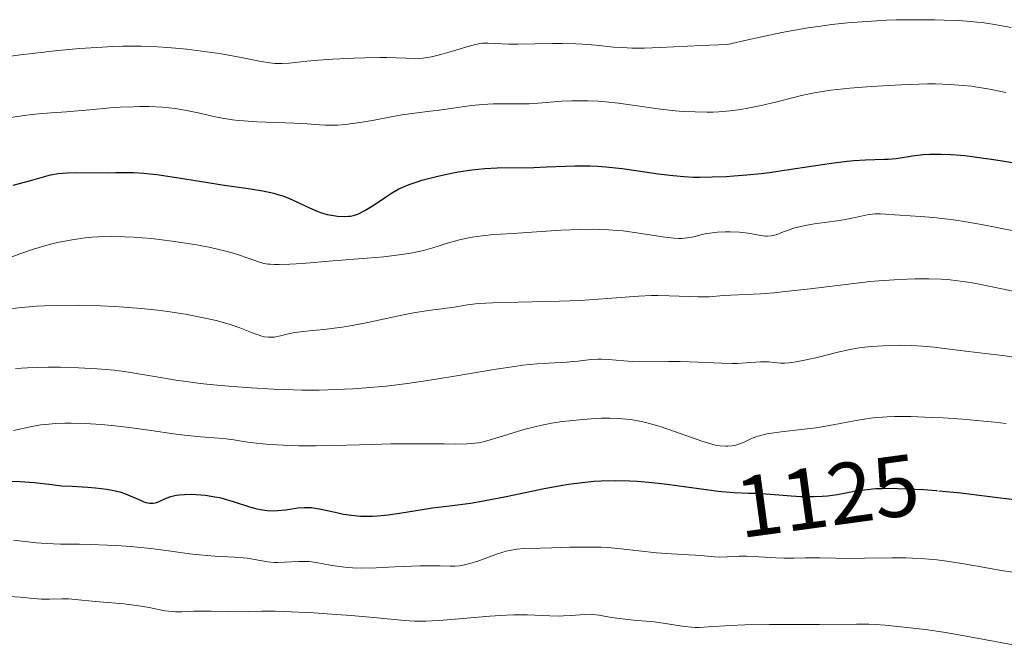
# Model space of a CAD drawing. Units: metres. Extents: x 675141 to 682066, y 4749173 to 4753976.
# Drawn here: x 675396 to 675509, y 4749280 to 4749352 of the extents above; entities that cross this region are included whole.
import ezdxf
from ezdxf.enums import TextEntityAlignment as Align

# ---------------------------------------------------------------- set-up
doc = ezdxf.new("R2010")
doc.units = ezdxf.units.M
doc.header["$MEASUREMENT"] = 0
doc.linetypes.add('DGN Style 5', pattern=[59.97495, 25.70355, -34.2714])
doc.layers.add('Relieve y altimetría', color=7, linetype='Continuous', lineweight=0)
doc.layers.add('Textos de rotulación', color=7, linetype='Continuous', lineweight=0)
doc.styles.add('Style-ariali', font='ariali.shx', dxfattribs={"bigfont": 'arialibig.shx'})

msp = doc.modelspace()

# ---------------------------------------------------------------- linework, layer by layer
at = {"layer": 'Relieve y altimetría', "color": 36, "linetype": 'Continuous', "lineweight": 0, "flags": 128}
for points, elevation in [([(675438.04, 4749347.63), (675441.34, 4749347.52), (675442.24, 4749347.57), (675442.72, 4749347.63), (675443.22, 4749347.72), (675444.28, 4749347.97), (675445.37, 4749348.28), (675447.29, 4749348.87), (675448.29, 4749349.15), (675448.81, 4749349.25), (675449.11, 4749349.29), (675449.72, 4749349.3), (675450.54, 4749349.25), (675452.1, 4749349.17), (675453.16, 4749349.16), (675455.16, 4749349.21), (675457.22, 4749349.26), (675458.28, 4749349.27), (675459.88, 4749349.23), (675460.65, 4749349.18), (675462.18, 4749349.05), (675464.2, 4749348.85), (675465.25, 4749348.78), (675466.32, 4749348.73), (675466.88, 4749348.72), (675467.74, 4749348.72), (675469.6, 4749348.8), (675474.31, 4749349.04), (675477.38, 4749349.13), (675479.72, 4749349.68), (675481.13, 4749349.99), (675483.63, 4749350.51), (675484.73, 4749350.72), (675486.69, 4749351.06), (675488.38, 4749351.31), (675489.39, 4749351.44), (675491.22, 4749351.62), (675493.99, 4749351.84), (675495.71, 4749351.93), (675496.82, 4749351.97), (675499.04, 4749352), (675501.27, 4749351.99), (675502.38, 4749351.96), (675503.97, 4749351.9), (675505.45, 4749351.8), (675506.14, 4749351.73), (675506.77, 4749351.66), (675507.94, 4749351.49), (675510.09, 4749351.12)], 1160), ([(675394.35, 4749347.74), (675395.77, 4749347.94), (675398.47, 4749348.26), (675400.08, 4749348.43), (675402.64, 4749348.66), (675405.2, 4749348.84), (675406.42, 4749348.9), (675407.58, 4749348.94), (675409.7, 4749348.95), (675411.6, 4749348.88), (675412.78, 4749348.81), (675414.97, 4749348.6), (675417.27, 4749348.31), (675418.69, 4749348.1), (675419.59, 4749347.95), (675421.25, 4749347.65), (675423.35, 4749347.23), (675424.28, 4749347.07), (675425.14, 4749346.96), (675425.55, 4749346.94), (675425.96, 4749346.93), (675426.8, 4749346.98), (675428.83, 4749347.2), (675430.18, 4749347.34), (675431.83, 4749347.45), (675434.29, 4749347.57), (675435.52, 4749347.61), (675437.26, 4749347.64), (675438.04, 4749347.63)], 1160), ([(675414.53, 4749341.61), (675415.13, 4749341.5), (675416.3, 4749341.25), (675418.09, 4749340.83), (675419.09, 4749340.63), (675420.23, 4749340.45), (675420.88, 4749340.38), (675421.57, 4749340.32), (675423.06, 4749340.23), (675427.38, 4749340.08), (675428.86, 4749339.99), (675430.28, 4749339.88), (675430.93, 4749339.84), (675431.86, 4749339.84), (675432.38, 4749339.85), (675433.23, 4749339.91), (675434.7, 4749340.09), (675436.4, 4749340.38), (675438.75, 4749340.83), (675439.83, 4749341.02), (675441.25, 4749341.23), (675443.06, 4749341.44), (675444.08, 4749341.57), (675447.82, 4749342.09), (675449.1, 4749342.22), (675449.72, 4749342.27), (675450.31, 4749342.3), (675451.42, 4749342.31), (675453.47, 4749342.28), (675454.47, 4749342.29), (675456.03, 4749342.4), (675458.24, 4749342.59), (675459.41, 4749342.65), (675460.01, 4749342.66), (675461.24, 4749342.65), (675462.46, 4749342.59), (675463.27, 4749342.53), (675464.8, 4749342.37), (675469.62, 4749341.68), (675471.33, 4749341.5), (675472.24, 4749341.43), (675473.63, 4749341.36), (675475.02, 4749341.33), (675475.71, 4749341.35), (675476.38, 4749341.38), (675477.67, 4749341.48), (675478.9, 4749341.64), (675479.7, 4749341.78), (675481.25, 4749342.09), (675482.92, 4749342.49), (675485.04, 4749343.04), (675486.06, 4749343.28), (675487.4, 4749343.57), (675488.11, 4749343.69), (675489.29, 4749343.86), (675491.48, 4749344.1), (675493.96, 4749344.3), (675495.32, 4749344.39), (675497.42, 4749344.5), (675499.48, 4749344.57), (675500.45, 4749344.59), (675501.37, 4749344.59), (675503.05, 4749344.54), (675504.58, 4749344.43), (675505.54, 4749344.32), (675506.16, 4749344.23), (675507.39, 4749344.03), (675509.47, 4749343.59)], 1155), ([(675394.64, 4749340.73), (675395.69, 4749340.89), (675396.45, 4749340.99), (675397.91, 4749341.15), (675399.31, 4749341.27), (675401.08, 4749341.39), (675401.93, 4749341.45), (675403.77, 4749341.61), (675406.12, 4749341.82), (675407.27, 4749341.9), (675408.77, 4749341.97), (675409.51, 4749341.99), (675410.6, 4749341.98), (675412.15, 4749341.91), (675413.61, 4749341.75), (675414.53, 4749341.61)], 1155), ([(675419.47, 4749325.31), (675420.47, 4749325.03), (675421.06, 4749324.85), (675422.06, 4749324.5), (675423.24, 4749324.06), (675423.87, 4749323.9), (675424.36, 4749323.82), (675424.63, 4749323.79), (675425.1, 4749323.77), (675425.62, 4749323.77), (675426.87, 4749323.81), (675428.34, 4749323.9), (675431.84, 4749324.18), (675435.78, 4749324.48), (675437.71, 4749324.66), (675439.49, 4749324.87), (675440.29, 4749324.98), (675441.02, 4749325.11), (675442.29, 4749325.4), (675443.36, 4749325.7), (675445.17, 4749326.28), (675446.45, 4749326.63), (675447.31, 4749326.82), (675447.89, 4749326.93), (675449.04, 4749327.09), (675450.4, 4749327.21), (675452.69, 4749327.34), (675454.21, 4749327.44), (675458.12, 4749327.72), (675460.33, 4749327.81), (675461.81, 4749327.83), (675462.54, 4749327.82), (675463.62, 4749327.78), (675464.66, 4749327.7), (675465.34, 4749327.64), (675466.62, 4749327.47), (675469.92, 4749326.95), (675470.81, 4749326.83), (675471.22, 4749326.79), (675471.76, 4749326.77), (675472.1, 4749326.78), (675472.7, 4749326.83), (675473.48, 4749326.97), (675474.44, 4749327.22), (675474.94, 4749327.34), (675475.34, 4749327.4), (675476.2, 4749327.5), (675477.08, 4749327.55), (675477.66, 4749327.55), (675478.74, 4749327.51), (675479.75, 4749327.39), (675481.22, 4749327.12), (675481.75, 4749327.05), (675482, 4749327.04), (675482.39, 4749327.07), (675482.79, 4749327.14), (675483, 4749327.2), (675483.72, 4749327.48), (675484.51, 4749327.78), (675484.99, 4749327.94), (675485.84, 4749328.16), (675486.33, 4749328.26), (675487.41, 4749328.44), (675489.7, 4749328.76), (675490.76, 4749328.93), (675492.1, 4749329.19), (675493.5, 4749329.49), (675494.1, 4749329.58), (675494.39, 4749329.61), (675494.97, 4749329.61), (675495.61, 4749329.58), (675496.62, 4749329.5), (675497.24, 4749329.46), (675499.64, 4749329.32), (675501.13, 4749329.19), (675502.81, 4749329.01), (675503.72, 4749328.88), (675504.67, 4749328.73), (675506.66, 4749328.37), (675510.61, 4749327.63)], 1145), ([(675393.13, 4749324.02), (675395.82, 4749325.02), (675397.27, 4749325.53), (675398.58, 4749325.92), (675399.24, 4749326.1), (675400.24, 4749326.33), (675401.74, 4749326.62), (675403.25, 4749326.83), (675404.01, 4749326.91), (675404.76, 4749326.96), (675406.28, 4749327), (675407.8, 4749326.97), (675408.82, 4749326.92), (675410.9, 4749326.75), (675413.28, 4749326.47), (675414.33, 4749326.32), (675416.33, 4749325.99), (675417.7, 4749325.73), (675419.47, 4749325.31)], 1145), ([(675394.46, 4749318.64), (675395.94, 4749318.82), (675397.61, 4749318.95), (675398.55, 4749319), (675400.07, 4749319.05), (675402.5, 4749319.07), (675405.01, 4749319.01), (675406.66, 4749318.93), (675407.71, 4749318.86), (675409.69, 4749318.71), (675411.63, 4749318.51), (675412.79, 4749318.36), (675413.54, 4749318.25), (675415.02, 4749318), (675416.53, 4749317.71), (675417.27, 4749317.55), (675418.36, 4749317.3), (675419.86, 4749316.88), (675421.1, 4749316.46), (675422.42, 4749315.93), (675422.98, 4749315.72), (675423.63, 4749315.51), (675423.94, 4749315.44), (675424.39, 4749315.38), (675424.84, 4749315.38), (675425.07, 4749315.4), (675425.79, 4749315.54), (675426.86, 4749315.81), (675427.45, 4749315.92), (675428.4, 4749316.05), (675429.9, 4749316.18), (675430.79, 4749316.27), (675432.89, 4749316.55), (675434.05, 4749316.74), (675435.85, 4749317.08), (675437.64, 4749317.45), (675439.99, 4749317.96), (675441.15, 4749318.18), (675442.86, 4749318.45), (675444.93, 4749318.73), (675445.81, 4749318.86), (675447.35, 4749319.11), (675448.28, 4749319.22), (675449.49, 4749319.32), (675450.25, 4749319.35), (675453.21, 4749319.43), (675457.97, 4749319.54), (675460.34, 4749319.63), (675461.45, 4749319.69), (675463.52, 4749319.83), (675467.08, 4749320.11), (675468.61, 4749320.18), (675469.32, 4749320.2), (675470.65, 4749320.17), (675472.95, 4749320.06), (675473.94, 4749320.02), (675474.39, 4749320.02), (675475.25, 4749320.05), (675476.89, 4749320.18), (675477.76, 4749320.24), (675481.16, 4749320.4), (675482.76, 4749320.51), (675483.68, 4749320.6), (675486.92, 4749320.97), (675491.65, 4749321.55), (675493.84, 4749321.79), (675494.83, 4749321.88), (675496.6, 4749322.01), (675498.11, 4749322.08), (675499.01, 4749322.1), (675500.59, 4749322.11), (675502.01, 4749322.07), (675502.74, 4749322.02), (675503.94, 4749321.9), (675505.37, 4749321.68), (675506.21, 4749321.53), (675509.23, 4749320.91), (675513.66, 4749319.98)], 1140), ([(675395.19, 4749311.78), (675396.59, 4749311.85), (675398.99, 4749311.91), (675400.35, 4749311.91), (675402.48, 4749311.86), (675404.61, 4749311.75), (675405.64, 4749311.67), (675406.62, 4749311.57), (675408.46, 4749311.32), (675411.94, 4749310.72), (675413.7, 4749310.43), (675414.62, 4749310.3), (675416.51, 4749310.06), (675418.46, 4749309.86), (675419.78, 4749309.74), (675422.41, 4749309.55), (675424.99, 4749309.4), (675426.28, 4749309.34), (675428.23, 4749309.29), (675430.23, 4749309.29), (675431.26, 4749309.31), (675433.16, 4749309.38), (675434.13, 4749309.43), (675435.64, 4749309.53), (675437.98, 4749309.75), (675440.44, 4749310.04), (675441.71, 4749310.22), (675443.01, 4749310.41), (675445.65, 4749310.84), (675450.66, 4749311.69), (675452.8, 4749312.02), (675453.74, 4749312.14), (675455.37, 4749312.3), (675456.7, 4749312.38), (675458.16, 4749312.45), (675458.79, 4749312.49), (675460.08, 4749312.63), (675461.65, 4749312.82), (675462.42, 4749312.86), (675462.82, 4749312.85), (675463.63, 4749312.8), (675465.41, 4749312.64), (675466.41, 4749312.58), (675468.07, 4749312.56), (675470.55, 4749312.59), (675471.89, 4749312.58), (675473.97, 4749312.49), (675476.68, 4749312.37), (675477.91, 4749312.35), (675478.48, 4749312.36), (675479.51, 4749312.42), (675481.19, 4749312.54), (675481.86, 4749312.56), (675482.15, 4749312.54), (675482.7, 4749312.48), (675483.47, 4749312.4), (675483.93, 4749312.39), (675484.47, 4749312.42), (675484.77, 4749312.45), (675485.28, 4749312.53), (675486.44, 4749312.77), (675487.7, 4749313.06), (675489.36, 4749313.48), (675490.11, 4749313.67), (675491.51, 4749313.98), (675492.32, 4749314.13), (675492.84, 4749314.2), (675493.97, 4749314.31), (675495.33, 4749314.4), (675496.08, 4749314.43), (675497.29, 4749314.45), (675498.56, 4749314.43), (675499.21, 4749314.4), (675499.86, 4749314.35), (675501.18, 4749314.23)], 1135), ([(675501.18, 4749314.23), (675505.16, 4749313.73), (675509.11, 4749313.28), (675510.42, 4749313.09)], 1135), ([(675394.96, 4749304.63), (675397.07, 4749305.07), (675398.14, 4749305.26), (675398.69, 4749305.33), (675399.79, 4749305.42), (675400.91, 4749305.47), (675401.67, 4749305.47), (675403.24, 4749305.42), (675405.07, 4749305.31), (675406.32, 4749305.2), (675408.03, 4749305.01), (675408.89, 4749304.9), (675410.85, 4749304.62), (675413.45, 4749304.24), (675414.72, 4749304.07), (675416.55, 4749303.9), (675418.65, 4749303.74), (675419.48, 4749303.66), (675420.4, 4749303.55), (675421.53, 4749303.36), (675422.3, 4749303.25), (675423.73, 4749303.09), (675424.61, 4749303.02), (675426.14, 4749302.92), (675427.89, 4749302.86), (675428.84, 4749302.85), (675429.85, 4749302.85), (675431.96, 4749302.89), (675436.36, 4749303.02), (675438.5, 4749303.07), (675441.43, 4749303.09), (675444.67, 4749303.07), (675445.94, 4749303.06), (675447.27, 4749303.08), (675447.82, 4749303.11), (675448.6, 4749303.21), (675449, 4749303.29), (675449.85, 4749303.5), (675451.41, 4749303.97), (675453.86, 4749304.72), (675455.15, 4749305.06), (675455.79, 4749305.21), (675457.06, 4749305.46), (675458.31, 4749305.65), (675459.12, 4749305.75), (675460.67, 4749305.9), (675462.13, 4749306), (675462.82, 4749306.03), (675463.82, 4749306.04), (675464.79, 4749306.01), (675465.26, 4749305.98), (675466.19, 4749305.88), (675466.65, 4749305.81), (675467.59, 4749305.63), (675468.23, 4749305.47), (675469.59, 4749305.08), (675471.25, 4749304.52), (675473.44, 4749303.73), (675474.4, 4749303.39), (675475.54, 4749303.04), (675476.15, 4749302.9), (675476.51, 4749302.84), (675477.16, 4749302.8), (675477.4, 4749302.8), (675477.86, 4749302.85), (675478.32, 4749302.94), (675478.62, 4749303.03), (675479.2, 4749303.25), (675480.14, 4749303.69), (675480.74, 4749303.92), (675481.48, 4749304.14), (675481.92, 4749304.24)], 1130), ([(675481.92, 4749304.24), (675482.43, 4749304.32), (675483.57, 4749304.48), (675486.2, 4749304.76), (675487.58, 4749304.94), (675489.56, 4749305.27), (675492, 4749305.74), (675493.12, 4749305.94), (675494.18, 4749306.09), (675494.71, 4749306.14), (675495.81, 4749306.21), (675496.62, 4749306.23), (675498.51, 4749306.22), (675500.9, 4749306.14), (675502.27, 4749306.07), (675504.51, 4749305.92), (675506.94, 4749305.71), (675508.22, 4749305.57), (675509.52, 4749305.42)], 1130), ([(675394.99, 4749291.96), (675397.63, 4749291.68), (675398.79, 4749291.59), (675400.39, 4749291.52), (675402.57, 4749291.5), (675403.84, 4749291.48), (675405.81, 4749291.41), (675406.87, 4749291.35), (675408.48, 4749291.24), (675410.82, 4749291.02), (675412.86, 4749290.75), (675415.28, 4749290.4), (675416.44, 4749290.27), (675418.22, 4749290.14), (675420.48, 4749290.03), (675421.49, 4749289.94), (675421.95, 4749289.88), (675422.8, 4749289.74), (675424.32, 4749289.48), (675425.07, 4749289.41), (675425.46, 4749289.4), (675426.25, 4749289.43), (675427.89, 4749289.52), (675428.7, 4749289.52), (675429.11, 4749289.5), (675429.91, 4749289.4), (675431.51, 4749289.1), (675432.33, 4749288.96), (675433.46, 4749288.83), (675434.08, 4749288.79), (675435.08, 4749288.76), (675436.84, 4749288.78), (675438.96, 4749288.88), (675441.88, 4749289.01), (675443.15, 4749289.03), (675444.2, 4749289.01), (675445.36, 4749288.97), (675445.9, 4749288.98), (675446.44, 4749289.02), (675446.72, 4749289.06), (675447.17, 4749289.15), (675447.65, 4749289.28), (675448.69, 4749289.61), (675450.84, 4749290.38), (675451.82, 4749290.69), (675452.26, 4749290.8), (675453.06, 4749290.94), (675453.85, 4749291), (675455.79, 4749291.04), (675457.11, 4749291.08), (675459.17, 4749291.15), (675460.27, 4749291.17), (675461.95, 4749291.17), (675462.77, 4749291.15), (675463.57, 4749291.11), (675465.11, 4749290.98), (675469.18, 4749290.52), (675470.9, 4749290.39), (675472.85, 4749290.3), (675473.66, 4749290.26), (675474.69, 4749290.17), (675475.85, 4749290.05), (675476.41, 4749290.03), (675477.31, 4749290.06), (675478.73, 4749290.12), (675479.56, 4749290.13), (675480.97, 4749290.07), (675482.94, 4749289.95), (675483.85, 4749289.9), (675485.02, 4749289.9), (675486.35, 4749289.94), (675487.01, 4749289.95), (675488.07, 4749289.93), (675489.87, 4749289.88), (675491.03, 4749289.87), (675493.16, 4749289.89), (675496.36, 4749289.93), (675497.94, 4749289.92), (675498.7, 4749289.89), (675500.15, 4749289.82), (675501.52, 4749289.7), (675502.41, 4749289.59)], 1120), ([(675502.41, 4749289.59), (675504.19, 4749289.34), (675506.21, 4749288.97), (675508.94, 4749288.49), (675510.3, 4749288.3)], 1120), ([(675394.53, 4749285.49), (675395.73, 4749285.41), (675396.25, 4749285.36), (675396.9, 4749285.28), (675397.73, 4749285.19), (675398.22, 4749285.16), (675399.13, 4749285.17), (675400.56, 4749285.2), (675401.32, 4749285.19), (675402.46, 4749285.11), (675404.05, 4749284.93), (675404.9, 4749284.85), (675407.69, 4749284.62), (675409.15, 4749284.44), (675410.61, 4749284.19), (675412.44, 4749283.84), (675413.27, 4749283.74), (675413.66, 4749283.71), (675414.39, 4749283.7), (675415.8, 4749283.77), (675416.55, 4749283.8), (675417.8, 4749283.79), (675419.61, 4749283.73), (675420.51, 4749283.72), (675423.61, 4749283.8), (675425.17, 4749283.79), (675426.12, 4749283.76), (675429.62, 4749283.58), (675432.21, 4749283.41), (675433.92, 4749283.28), (675436.95, 4749283.02), (675440.06, 4749282.72), (675441.28, 4749282.65), (675442.57, 4749282.64), (675443.3, 4749282.67), (675444.11, 4749282.72), (675445.93, 4749282.87), (675449.94, 4749283.22), (675451.84, 4749283.33), (675452.72, 4749283.36), (675454.3, 4749283.35), (675456.88, 4749283.24), (675457.95, 4749283.22), (675458.43, 4749283.23), (675459.33, 4749283.28), (675460.87, 4749283.41), (675461.55, 4749283.43), (675461.87, 4749283.41), (675462.52, 4749283.33), (675463.98, 4749283.07), (675464.89, 4749282.94), (675466.53, 4749282.76), (675468.89, 4749282.54), (675469.96, 4749282.41), (675472.42, 4749282.01), (675473.21, 4749281.93), (675473.63, 4749281.91), (675474.09, 4749281.92), (675475.12, 4749281.97), (675477.72, 4749282.15), (675479.35, 4749282.22), (675482.2, 4749282.26), (675486.17, 4749282.24), (675487.97, 4749282.24), (675492.24, 4749282.3), (675493.66, 4749282.27), (675494.43, 4749282.24), (675495.56, 4749282.16), (675498.09, 4749281.92), (675500.16, 4749281.67), (675502.31, 4749281.36), (675503.4, 4749281.18), (675506.62, 4749280.61), (675510.51, 4749279.85)], 1115)]:
    msp.add_lwpolyline(points, dxfattribs=dict(at, elevation=elevation))
at = {"layer": 'Relieve y altimetría', "color": 36, "linetype": 'Continuous', "lineweight": 30, "flags": 128}
for points, elevation in [([(675394.92, 4749332.93), (675396.81, 4749333.43), (675398.42, 4749333.89), (675399.24, 4749334.09), (675400.13, 4749334.25), (675400.62, 4749334.3), (675401.15, 4749334.34), (675402.29, 4749334.38), (675405.79, 4749334.35), (675406.8, 4749334.37), (675408.11, 4749334.38), (675408.82, 4749334.37), (675410.03, 4749334.29), (675410.74, 4749334.22), (675411.53, 4749334.13), (675413.3, 4749333.88), (675417.18, 4749333.27), (675419.07, 4749332.97), (675422.34, 4749332.5), (675423.74, 4749332.26), (675425.01, 4749331.98), (675425.61, 4749331.82), (675426.17, 4749331.63), (675427.24, 4749331.2), (675429.14, 4749330.3), (675430, 4749329.92), (675430.4, 4749329.77), (675431.18, 4749329.54), (675431.91, 4749329.4), (675432.35, 4749329.34), (675433.16, 4749329.31), (675433.64, 4749329.34), (675433.86, 4749329.36), (675434.19, 4749329.43), (675434.69, 4749329.59), (675434.95, 4749329.7), (675435.51, 4749329.98), (675436.48, 4749330.59), (675437.9, 4749331.53), (675438.58, 4749331.98), (675439.45, 4749332.48), (675439.9, 4749332.7), (675440.65, 4749333.01), (675441.55, 4749333.32), (675442.09, 4749333.48), (675443.8, 4749333.92), (675444.77, 4749334.14), (675446.3, 4749334.44), (675447.86, 4749334.68), (675448.62, 4749334.77), (675449.37, 4749334.84), (675450.8, 4749334.91), (675455.01, 4749334.97), (675456.51, 4749335.03), (675458.63, 4749335.12), (675459.75, 4749335.15), (675461.5, 4749335.14), (675462.4, 4749335.1), (675463.33, 4749335.03), (675465.21, 4749334.83), (675467.07, 4749334.58), (675469.37, 4749334.24), (675470.4, 4749334.1), (675471.1, 4749334.02), (675472.34, 4749333.9), (675473.46, 4749333.85), (675474.16, 4749333.84), (675475.6, 4749333.86), (675477.21, 4749333.93), (675478.1, 4749333.98), (675479.58, 4749334.1), (675481.26, 4749334.28), (675482.18, 4749334.39), (675485.22, 4749334.83), (675489.35, 4749335.45), (675491.16, 4749335.68), (675491.94, 4749335.76), (675493.28, 4749335.85), (675494.35, 4749335.89), (675495.46, 4749335.9), (675495.92, 4749335.91), (675496.82, 4749335.99), (675498.72, 4749336.3), (675499.92, 4749336.44), (675500.66, 4749336.49), (675502.03, 4749336.5), (675503.13, 4749336.45), (675503.74, 4749336.41), (675504.74, 4749336.32), (675505.86, 4749336.19), (675508.35, 4749335.84), (675511, 4749335.43)], 1150), ([(675394.42, 4749298.76), (675395.71, 4749298.75), (675396.29, 4749298.72), (675397.35, 4749298.63), (675399.39, 4749298.38), (675400.5, 4749298.26), (675401.75, 4749298.19), (675403.55, 4749298.09), (675404.45, 4749298.02), (675405.74, 4749297.87), (675406.34, 4749297.76), (675406.9, 4749297.63), (675407.24, 4749297.54), (675407.88, 4749297.32), (675408.72, 4749296.98), (675409.63, 4749296.57), (675410, 4749296.41), (675410.26, 4749296.32), (675410.71, 4749296.23), (675411.09, 4749296.23), (675411.33, 4749296.27), (675411.49, 4749296.31), (675411.8, 4749296.44), (675412.6, 4749296.81), (675413.12, 4749297), (675413.76, 4749297.16), (675414.14, 4749297.21), (675414.71, 4749297.26), (675415.57, 4749297.27), (675416.04, 4749297.25), (675417.12, 4749297.16), (675418.22, 4749296.99), (675418.77, 4749296.88), (675419.3, 4749296.75), (675420.32, 4749296.45), (675422.2, 4749295.83), (675423.06, 4749295.59), (675423.47, 4749295.51), (675424.26, 4749295.4), (675425, 4749295.37), (675425.49, 4749295.39), (675426.41, 4749295.48), (675427.78, 4749295.7), (675428.53, 4749295.76), (675429.06, 4749295.76), (675429.35, 4749295.74), (675429.8, 4749295.68), (675430.29, 4749295.59), (675431.37, 4749295.35), (675432.45, 4749295.11), (675433.04, 4749294.99), (675433.98, 4749294.85), (675435.01, 4749294.76), (675435.55, 4749294.74), (675436.4, 4749294.76), (675436.99, 4749294.79), (675438.19, 4749294.9), (675440.02, 4749295.15), (675443.34, 4749295.69), (675445.28, 4749295.95), (675447.72, 4749296.26), (675449.2, 4749296.51), (675452.02, 4749297.06), (675456.21, 4749297.92), (675458.15, 4749298.28), (675459.02, 4749298.43), (675460.58, 4749298.64), (675461.95, 4749298.77), (675462.79, 4749298.82), (675464.42, 4749298.85), (675466.08, 4749298.81), (675466.94, 4749298.77), (675468.28, 4749298.67), (675470.4, 4749298.45), (675472.64, 4749298.14), (675475.48, 4749297.73), (675475.97, 4749297.67)], 1125), ([(675501.75, 4749297.66), (675504.28, 4749297.42), (675507.32, 4749297.06), (675511.07, 4749296.6)], 1125)]:
    msp.add_lwpolyline(points, dxfattribs=dict(at, elevation=elevation))
at = {"layer": 'Relieve y altimetría', "color": 27, "linetype": 'DGN Style 5', "lineweight": 30, "elevation": 1125, "flags": 128}
msp.add_lwpolyline([(675475.97, 4749297.67), (675476.69, 4749297.58), (675477.21, 4749297.53), (675478.13, 4749297.46), (675479.78, 4749297.41), (675480.68, 4749297.38), (675482.31, 4749297.27), (675484.71, 4749297.09), (675485.85, 4749297.02), (675486.89, 4749297), (675487.38, 4749297), (675488.3, 4749297.05), (675488.89, 4749297.1), (675490.06, 4749297.26), (675491.97, 4749297.62), (675493.12, 4749297.79), (675494.48, 4749297.92), (675495.26, 4749297.95), (675496.11, 4749297.96), (675497.99, 4749297.91), (675500.03, 4749297.8), (675501.44, 4749297.69), (675501.75, 4749297.66)], dxfattribs=at)

# ---------------------------------------------------------------- texts
at = {"layer": 'Textos de rotulación', "color": 27, "linetype": 'Continuous', "lineweight": 0, "style": 'Style-ariali'}
msp.add_text('1125', height=7, rotation=7.787, dxfattribs=at).set_placement((675488.9, 4749297.1, 1125), align=Align.MIDDLE_CENTER)

doc.saveas('drawing.dxf')
